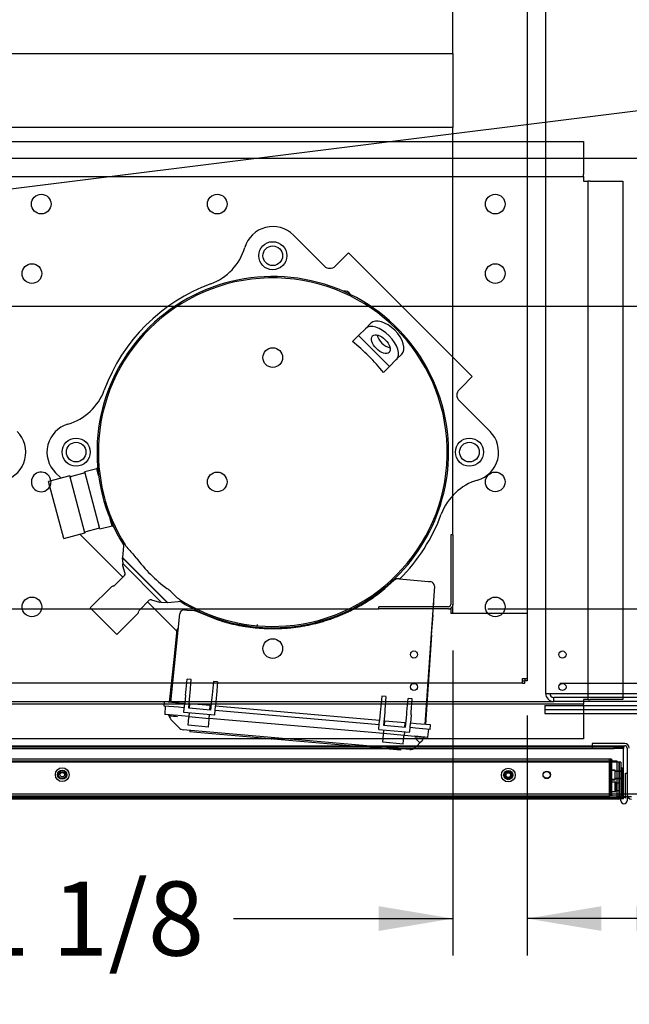
# Paper-space layout 'Layout1' of a CAD drawing. Units: inches. Extents: x 0 to 16.7, y -0.4 to 10.7.
# Drawn here: x 9.6 to 10.6, y 1.2 to 2.8 of the extents above; entities that cross this region are included whole.
import ezdxf
from ezdxf import colors
from ezdxf.entities.mleader import LeaderData, LeaderLine
from ezdxf.enums import TextEntityAlignment as Align
from ezdxf.lldxf.tags import DXFTag
from ezdxf.math import Vec2, Vec3

# ---------------------------------------------------------------- set-up
doc = ezdxf.new("R2010")
doc.units = ezdxf.units.IN
doc.header["$MEASUREMENT"] = 0
for name, color, linetype in [('0127P-0099', 7, 'Continuous'), ('0200P-0506', 7, 'Continuous'), ('0501F-0462_BASE_', 7, 'Continuous'), ('0501F-0465_LIFTI', 7, 'Continuous'), ('0501F-_0453_BASE', 7, 'Continuous'), ('0506F-2434_FAN_S', 7, 'Continuous'), ('0510F-3053_BTM_P', 7, 'Continuous'), ('0519F-0163_COMPR', 7, 'Continuous'), ('0712F-4943_SECTI', 7, 'Continuous'), ('0712F-4954_SMALL', 7, 'Continuous'), ('0719F-2605__TOP_', 7, 'Continuous'), ('0719F-2844_BTM_C', 7, 'Continuous'), ('0851F-CURB_A_CAB', 7, 'Continuous'), ('0851P-1860_A_CAB', 7, 'Continuous'), ('0851P-CURB_A_CAB', 7, 'Continuous'), ('1520P-4942', 7, 'Continuous'), ('1521P-0138', 7, 'Continuous'), ('Default', 7, 'Continuous'), ('GSD60182', 7, 'Continuous')]:
    doc.layers.add(name, color=color, linetype=linetype)
doc.styles.add('SEACAD_Arial', font='arial.ttf')
tags = doc.linetypes.add('HIDDEN2', pattern=[0.1875, 0.125, -0.0625]).pattern_tags.tags
tags[6:7] = [DXFTag(74, 4), DXFTag(75, 0), DXFTag(340, '0'), DXFTag(46, 0.0), DXFTag(50, 0.0), DXFTag(44, 0.0), DXFTag(45, 0.0)]
tags[4:5] = [DXFTag(74, 4), DXFTag(75, 0), DXFTag(340, '0'), DXFTag(46, 0.0), DXFTag(50, 0.0), DXFTag(44, 0.0), DXFTag(45, 0.0)]
doc.dimstyles.new('HORIZ', dxfattribs={"dimtxt": 0.12, "dimasz": 0.12, "dimexe": 0.06, "dimexo": 0.06, "dimgap": 0.03, "dimtad": 0, "dimtih": 1, "dimtoh": 1, "dimdec": 3, "dimlfac": 16.666667, "dimzin": 4, "dimdsep": 46, "dimlunit": 5, "dimtxsty": 'SEACAD_Arial', "dimblk1": '_SE_FILLED', "dimblk2": '_SE_FILLED', "dimsah": 1, "dimcen": 0.06, "dimadec": 0, "dimazin": 0, "dimtfac": 0.8, "dimtdec": 0, "dimtofl": 0, "dimtmove": 0, "dimatfit": 3, "dimfxl": 1, "dimfrac": 2, "dimtolj": 1, "dimtzin": 4, "dimarcsym": 0})

# ---------------------------------------------------------------- blocks, each defined once
blk = doc.blocks.new('SE')
at = {"layer": '0127P-0099', "color": 7, "linetype": 'HIDDEN2'}
for p, q in [((10.5381, 1.6077), (10.5406, 1.6077)), ((10.5406, 1.6077), (10.5406, 1.5674)), ((10.5381, 1.5674), (10.5381, 1.5697))]:
    blk.add_line(p, q, dxfattribs=at)
at = {"layer": '0127P-0099', "color": 7, "linetype": 'Continuous'}
for p, q in [((10.5458, 1.6077), (10.5483, 1.6077)), ((10.5458, 1.5671), (10.5458, 1.6077)), ((10.5381, 1.5628), (10.5381, 1.5674)), ((10.5406, 1.5674), (10.5406, 1.5671)), ((10.5483, 1.5728), (10.5483, 1.5628))]:
    blk.add_line(p, q, dxfattribs=at)
for start, end in [(114.2496, 121.1746), (58.8254, 95.0621), (180, 0)]:
    blk.add_arc((10.5432, 1.5628), 0.0051, start, end, dxfattribs=at)
at = {"layer": '0127P-0099', "color": 7, "linetype": 'HIDDEN2'}
blk.add_arc((10.5432, 1.5628), 0.0051, 95.0621, 114.2496, dxfattribs=at)
at = {"layer": '0200P-0506', "color": 7, "linetype": 'HIDDEN2'}
for p, q in [((10.5201, 1.6119), (10.5201, 1.6125)), ((10.5291, 1.6125), (10.5201, 1.6125)), ((10.5201, 1.5969), (10.5201, 1.6119)), ((10.5291, 1.6119), (10.5201, 1.6119)), ((10.5291, 1.6119), (10.5291, 1.6125)), ((10.5291, 1.5969), (10.5291, 1.6119)), ((10.54, 1.6163), (10.5381, 1.6163)), ((10.54, 1.6157), (10.5381, 1.6157)), ((10.54, 1.6157), (10.54, 1.6163)), ((10.5418, 1.6125), (10.54, 1.6163)), ((10.54, 1.5932), (10.54, 1.6157)), ((10.5418, 1.6119), (10.54, 1.6157)), ((10.5418, 1.6119), (10.5418, 1.6125)), ((10.5418, 1.5969), (10.5418, 1.6119)), ((10.5201, 1.5975), (10.5291, 1.5975)), ((10.5201, 1.5969), (10.5291, 1.5969)), ((10.5381, 1.6108), (10.5291, 1.6108)), ((10.5381, 1.6103), (10.5291, 1.6103)), ((10.5291, 1.5992), (10.5381, 1.5992)), ((10.5291, 1.5986), (10.5381, 1.5986)), ((10.5391, 1.5965), (10.5381, 1.5965)), ((10.5391, 1.574), (10.5391, 1.5965)), ((10.5409, 1.5965), (10.5391, 1.5965)), ((10.54, 1.5938), (10.5418, 1.5975)), ((10.54, 1.5932), (10.5418, 1.5969)), ((10.5418, 1.5927), (10.54, 1.5965)), ((10.5409, 1.574), (10.5409, 1.5965)), ((10.5427, 1.5929), (10.5409, 1.5965)), ((10.5201, 1.5777), (10.5201, 1.5927)), ((10.5211, 1.5927), (10.5201, 1.5927)), ((10.5211, 1.5777), (10.5211, 1.5927)), ((10.5301, 1.5927), (10.5211, 1.5927)), ((10.5291, 1.5777), (10.5291, 1.5927)), ((10.5301, 1.5911), (10.5291, 1.5911)), ((10.5291, 1.5794), (10.5301, 1.5794)), ((10.5301, 1.5777), (10.5301, 1.5927)), ((10.5357, 1.5911), (10.5301, 1.5911)), ((10.5301, 1.5794), (10.5357, 1.5794)), ((10.5381, 1.5938), (10.54, 1.5938)), ((10.5381, 1.5932), (10.54, 1.5932)), ((10.54, 1.574), (10.54, 1.5932)), ((10.5418, 1.5777), (10.5418, 1.5927)), ((10.5201, 1.5777), (10.5211, 1.5777)), ((10.5211, 1.5777), (10.5301, 1.5777)), ((10.5381, 1.574), (10.5391, 1.574)), ((10.5391, 1.574), (10.5409, 1.574)), ((10.54, 1.574), (10.5418, 1.5777)), ((10.5409, 1.574), (10.5427, 1.5776))]:
    blk.add_line(p, q, dxfattribs=at)
at = {"layer": '0200P-0506', "color": 7, "linetype": 'Continuous'}
for p, q in [((10.5428, 1.5927), (10.5427, 1.5929)), ((10.5428, 1.5777), (10.5428, 1.5927)), ((10.5427, 1.5776), (10.5428, 1.5777))]:
    blk.add_line(p, q, dxfattribs=at)
at = {"layer": '0200P-0506', "color": 7, "linetype": 'HIDDEN2'}
for centre, radius in [((9.6343, 1.605), 0.0112), ((9.6343, 1.605), 0.0075), ((10.3561, 1.6044), 0.0112), ((10.3561, 1.6044), 0.0075), ((9.6343, 1.605), 0.00375), ((10.3561, 1.6044), 0.00375)]:
    blk.add_circle(centre, radius, dxfattribs=at)
at = {"layer": '0501F-0462_BASE_', "color": 7, "linetype": 'HIDDEN2'}
for p, q in [((6.3798, 1.7235), (10.4297, 1.7235)), ((10.6401, 1.5735), (8.7231, 1.5735))]:
    blk.add_line(p, q, dxfattribs=at)
at = {"layer": '0501F-0465_LIFTI', "color": 7, "linetype": 'HIDDEN2'}
for p, q in [((10.4151, 1.717), (10.6551, 1.717)), ((10.4151, 1.717), (10.4151, 1.7105)), ((10.4151, 1.7105), (10.6551, 1.7105)), ((10.4151, 1.7105), (10.6551, 1.7105)), ((10.4151, 1.7105), (10.4151, 1.7039)), ((10.4151, 1.7039), (10.6551, 1.7039))]:
    blk.add_line(p, q, dxfattribs=at)
at = {"layer": '0501F-_0453_BASE', "color": 7, "linetype": 'HIDDEN2'}
for p, q in [((10.4167, 1.7366), (10.4167, 5.1743)), ((10.4167, 1.7366), (10.4297, 1.7366)), ((10.4297, 1.7366), (10.6586, 1.7366)), ((10.6401, 1.7301), (10.4297, 1.7301)), ((10.4297, 1.7235), (10.4297, 1.7301)), ((10.6401, 1.7235), (10.4297, 1.7235))]:
    blk.add_line(p, q, dxfattribs=at)
for radius in [0.0131, 0.00654]:
    blk.add_arc((10.4297, 1.7366), radius, 180, 270, dxfattribs=at)
at = {"layer": '0506F-2434_FAN_S', "color": 7, "linetype": 'Continuous'}
for p, q in [((10.5445, 1.6554), (10.4919, 1.6554)), ((10.4919, 1.6554), (10.4919, 1.6518)), ((10.4919, 1.6518), (10.5445, 1.6518)), ((10.5483, 1.6481), (10.5483, 1.5728))]:
    blk.add_line(p, q, dxfattribs=at)
for centre, radius, start, end in [((10.5445, 1.6481), 0.00738, 0, 90), ((10.5445, 1.6481), 0.00378, 0, 90), ((10.5557, 1.5728), 0.00738, 180, 270)]:
    blk.add_arc(centre, radius, start, end, dxfattribs=at)
at = {"layer": '0510F-3053_BTM_P', "color": 7, "linetype": 'HIDDEN2'}
for p, q in [((10.5427, 1.569), (10.5426, 1.569)), ((10.5483, 1.569), (10.5458, 1.569)), ((10.5557, 1.569), (10.5493, 1.569))]:
    blk.add_line(p, q, dxfattribs=at)
at = {"layer": '0510F-3053_BTM_P', "color": 7, "linetype": 'Continuous'}
for p, q in [((10.5458, 1.569), (10.5427, 1.569)), ((10.5493, 1.569), (10.5483, 1.569))]:
    blk.add_line(p, q, dxfattribs=at)
at = {"layer": '0519F-0163_COMPR', "color": 7, "linetype": 'Continuous'}
for p, q in [((9.0488, 2.6305), (10.4776, 2.6305)), ((10.4776, 2.6305), (10.4776, 2.5779)), ((9.0488, 2.5741), (10.4776, 2.5741)), ((10.4776, 2.5741), (10.4776, 2.5779)), ((10.4776, 2.5741), (10.4776, 2.5667)), ((10.4776, 2.5667), (10.485, 2.5667)), ((10.485, 2.5667), (10.485, 1.7267)), ((10.4888, 2.5667), (10.485, 2.5667)), ((10.4888, 2.5667), (10.5414, 2.5667)), ((10.5414, 2.5667), (10.5414, 1.7267)), ((10.485, 1.7267), (10.4776, 1.7267)), ((10.4776, 1.7267), (10.4776, 1.7193)), ((10.485, 1.7267), (10.4888, 1.7267)), ((10.5414, 1.7267), (10.4888, 1.7267)), ((9.7994, 1.7193), (9.4593, 1.7193)), ((10.4776, 1.7193), (10.2243, 1.7193)), ((10.4776, 1.7156), (10.4776, 1.7193)), ((10.4776, 1.7156), (10.4776, 1.6629)), ((9.9731, 1.6629), (9.4532, 1.6629)), ((10.4776, 1.6629), (10.2182, 1.6629))]:
    blk.add_line(p, q, dxfattribs=at)
at = {"layer": '0519F-0163_COMPR', "color": 7, "linetype": 'HIDDEN2'}
for p, q in [((10.2243, 1.7193), (9.7994, 1.7193)), ((10.2182, 1.6629), (9.9731, 1.6629))]:
    blk.add_line(p, q, dxfattribs=at)
at = {"layer": '0519F-0163_COMPR', "color": 7, "linetype": 'Continuous'}
for centre, radius in [((9.6002, 2.5293), 0.0159), ((9.885, 2.5293), 0.0159), ((10.335, 2.5293), 0.0159), ((9.5852, 2.4168), 0.0159), ((10.335, 2.4168), 0.0159), ((10.335, 2.0793), 0.0159), ((9.5852, 1.8768), 0.0159), ((10.335, 1.8768), 0.0159), ((10.4437, 1.7996), 0.00582), ((10.4437, 1.7471), 0.00582)]:
    blk.add_circle(centre, radius, dxfattribs=at)
at = {"layer": '0519F-0163_COMPR', "color": 7, "linetype": 'HIDDEN2'}
for centre, radius in [((9.975, 2.4457), 0.0159), ((9.975, 2.2807), 0.0159), ((9.6568, 2.1275), 0.0159), ((10.2932, 2.1275), 0.0159), ((9.885, 2.0793), 0.0159), ((9.975, 1.8093), 0.0159), ((10.2035, 1.7996), 0.00582), ((10.2035, 1.7471), 0.00582)]:
    blk.add_circle(centre, radius, dxfattribs=at)
at = {"layer": '0519F-0163_COMPR', "color": 7, "linetype": 'Continuous'}
blk.add_arc((9.6002, 2.0793), 0.0159, 5.5894, 331.8934, dxfattribs=at)
at = {"layer": '0519F-0163_COMPR', "color": 7, "linetype": 'HIDDEN2'}
for start, end in [(331.8934, 0), (0, 5.5894)]:
    blk.add_arc((9.6002, 2.0793), 0.0159, start, end, dxfattribs=at)
at = {"layer": '0712F-4943_SECTI', "color": 7, "linetype": 'HIDDEN2'}
for p, q in [((10.5357, 1.6254), (8.736, 1.6254)), ((10.5357, 1.5697), (10.5357, 1.6254)), ((10.5381, 1.6254), (10.5357, 1.6254)), ((10.5357, 1.6254), (10.5357, 1.5697)), ((10.5381, 1.6254), (10.5381, 1.5697)), ((10.5338, 1.5697), (10.5338, 1.5674)), ((10.5338, 1.5697), (10.5357, 1.5697)), ((10.5381, 1.5697), (10.5357, 1.5697))]:
    blk.add_line(p, q, dxfattribs=at)
at = {"layer": '0712F-4943_SECTI', "color": 7, "linetype": 'Continuous'}
for p, q in [((10.5338, 1.5654), (8.7378, 1.5654)), ((10.5338, 1.5674), (10.5338, 1.5654))]:
    blk.add_line(p, q, dxfattribs=at)
at = {"layer": '0712F-4943_SECTI', "color": 7, "linetype": 'HIDDEN2'}
for centre in [(9.6343, 1.6044), (10.3561, 1.6044), (10.4181, 1.6044)]:
    blk.add_circle(centre, 0.00582, dxfattribs=at)
for radius, start in [(0.00186, 270), (0.00426, 327.6418)]:
    blk.add_arc((10.5338, 1.5697), radius, start, 0, dxfattribs=at)
at = {"layer": '0712F-4943_SECTI', "color": 7, "linetype": 'Continuous'}
blk.add_arc((10.5338, 1.5697), 0.00426, 270, 327.6418, dxfattribs=at)
at = {"layer": '0712F-4954_SMALL', "color": 7, "linetype": 'HIDDEN2'}
for p, q in [((8.7501, 1.6305), (10.5215, 1.6305)), ((10.5215, 1.6305), (10.5215, 1.6275)), ((10.5215, 1.5705), (10.5215, 1.6275)), ((10.523, 1.6275), (10.523, 1.5705)), ((10.5245, 1.6275), (10.5245, 1.6274)), ((8.7501, 1.5705), (10.5215, 1.5705)), ((10.5245, 1.5705), (10.523, 1.5705))]:
    blk.add_line(p, q, dxfattribs=at)
for centre in [(10.3561, 1.605), (10.4185, 1.605)]:
    blk.add_circle(centre, 0.00582, dxfattribs=at)
for radius in [0.003, 0.0015]:
    blk.add_arc((10.5215, 1.6275), radius, 0, 90, dxfattribs=at)
at = {"layer": '0719F-2605__TOP_', "color": 7, "linetype": 'Continuous'}
for p, q in [((8.7232, 1.6518), (10.4919, 1.6518)), ((10.5427, 1.6458), (10.5427, 1.6518)), ((10.5427, 1.5734), (10.5427, 1.6458)), ((10.5427, 1.5704), (8.7232, 1.5704)), ((10.5427, 1.5674), (8.7232, 1.5674)), ((10.5427, 1.5704), (10.5427, 1.5734)), ((10.5427, 1.5674), (10.5427, 1.5704))]:
    blk.add_line(p, q, dxfattribs=at)
at = {"layer": '0719F-2844_BTM_C', "color": 7, "linetype": 'HIDDEN2'}
for p, q in [((8.8971, 1.6503), (10.3719, 1.6503)), ((8.8971, 1.6473), (10.3719, 1.6473)), ((10.3719, 1.6503), (10.4919, 1.6503)), ((10.3719, 1.6473), (10.4919, 1.6473)), ((10.4919, 1.6503), (10.5276, 1.6503)), ((10.4919, 1.6503), (10.4919, 1.6473)), ((10.4919, 1.6473), (10.5276, 1.6473)), ((10.5276, 1.6473), (10.5276, 1.6503)), ((10.5276, 1.6503), (10.5426, 1.6503)), ((10.5426, 1.6473), (10.5276, 1.6473)), ((10.5426, 1.6503), (10.5426, 1.6473)), ((10.5426, 1.6443), (10.5426, 1.6473)), ((10.5426, 1.572), (10.5426, 1.6443)), ((10.536, 1.566), (8.7356, 1.566)), ((10.5426, 1.566), (10.5381, 1.566)), ((10.5426, 1.566), (10.5426, 1.572))]:
    blk.add_line(p, q, dxfattribs=at)
at = {"layer": '0719F-2844_BTM_C', "color": 7, "linetype": 'Continuous'}
blk.add_line((10.5381, 1.566), (10.536, 1.566), dxfattribs=at)
at = {"layer": '0851F-CURB_A_CAB', "color": 7, "linetype": 'HIDDEN2'}
for p, q in [((10.263, 1.9935), (10.263, 1.8809)), ((10.2666, 1.9935), (10.263, 1.9935)), ((10.2666, 1.9935), (10.2666, 1.8809)), ((10.1466, 1.8735), (10.1466, 1.8771)), ((10.2593, 1.8771), (10.1466, 1.8771)), ((10.2593, 1.8735), (10.1466, 1.8735))]:
    blk.add_line(p, q, dxfattribs=at)
for radius in [0.00378, 0.00738]:
    blk.add_arc((10.2593, 1.8809), radius, 270, 0, dxfattribs=at)
at = {"layer": '0851P-1860_A_CAB', "color": 7, "linetype": 'HIDDEN2'}
for p, q in [((8.7066, 2.7735), (10.2666, 2.7735)), ((10.2666, 2.7735), (10.2666, 2.7662)), ((10.2666, 2.7662), (10.2666, 2.6609)), ((10.2666, 2.6535), (8.7066, 2.6535)), ((10.2666, 2.6609), (10.2666, 2.6535))]:
    blk.add_line(p, q, dxfattribs=at)
at = {"layer": '0851P-CURB_A_CAB', "color": 7, "linetype": 'HIDDEN2'}
for p, q in [((10.3866, 5.0447), (10.3866, 1.8662)), ((10.2666, 2.7735), (10.2666, 4.9187)), ((10.2666, 1.9935), (10.2666, 2.6535)), ((8.8266, 1.8735), (10.1466, 1.8735)), ((10.2593, 1.8735), (10.2629, 1.8735)), ((10.2629, 1.8735), (10.2629, 1.8662)), ((10.2666, 1.8662), (10.2666, 1.8809)), ((10.3793, 1.8662), (10.2629, 1.8662)), ((10.3793, 1.8662), (10.274, 1.8662)), ((10.3866, 1.8662), (10.3793, 1.8662)), ((10.3866, 1.8662), (10.3793, 1.8662)), ((10.3866, 1.8662), (10.3866, 1.7609)), ((10.3793, 1.7535), (10.3793, 1.7609)), ((10.3793, 1.7609), (10.3866, 1.7609)), ((10.3793, 1.7571), (10.383, 1.7571)), ((10.383, 1.7609), (10.383, 1.7571)), ((10.383, 1.7535), (10.383, 1.7571)), ((10.3866, 1.7571), (10.383, 1.7571)), ((10.3866, 1.7609), (10.3866, 1.7571)), ((10.3793, 1.7535), (6.4303, 1.7535)), ((10.3793, 1.7535), (10.383, 1.7535))]:
    blk.add_line(p, q, dxfattribs=at)
at = {"layer": '1520P-4942', "color": 7, "linetype": 'HIDDEN2'}
for p, q in [((10.5193, 1.629), (10.5193, 1.569)), ((10.5193, 1.569), (8.7524, 1.569))]:
    blk.add_line(p, q, dxfattribs=at)
at = {"layer": '1521P-0138', "color": 7, "linetype": 'HIDDEN2'}
for p, q in [((8.7396, 1.6274), (10.532, 1.6274)), ((10.532, 1.6274), (10.532, 1.5674)), ((8.7396, 1.5674), (10.532, 1.5674))]:
    blk.add_line(p, q, dxfattribs=at)
at = {"layer": 'GSD60182', "color": 7, "linetype": 'Continuous'}
for p, q in [((10.0084, 2.4791), (10.0586, 2.429)), ((10.0975, 2.4504), (10.0802, 2.4332)), ((10.0975, 2.4504), (10.2979, 2.25)), ((10.076, 2.429), (10.0802, 2.4332)), ((10.1337, 2.3364), (10.1248, 2.3275)), ((10.1135, 2.3162), (10.1039, 2.3066)), ((10.1135, 2.3162), (10.1248, 2.3275)), ((10.1135, 2.3162), (10.1636, 2.2661)), ((10.1838, 2.2863), (10.1749, 2.2774)), ((10.1636, 2.2661), (10.1541, 2.2565)), ((10.1749, 2.2774), (10.1636, 2.2661)), ((10.2979, 2.25), (10.2807, 2.2328)), ((10.2807, 2.2328), (10.2764, 2.2285)), ((10.2764, 2.2111), (10.3266, 2.1609)), ((9.6323, 2.0852), (9.6234, 2.0941)), ((9.6692, 2.0933), (9.6493, 2.088)), ((9.6901, 2.1007), (9.6706, 2.0955)), ((9.6953, 2.0031), (9.6706, 2.0955)), ((9.6916, 2.1033), (9.6901, 2.1007)), ((9.6931, 2.0896), (9.6901, 2.1007)), ((9.6464, 2.089), (9.6121, 2.0798)), ((9.6369, 1.9874), (9.6121, 2.0798)), ((9.6711, 1.9966), (9.6464, 2.089)), ((9.6479, 2.0881), (9.6464, 2.089)), ((9.703, 2.0527), (9.6993, 2.0664)), ((9.7149, 2.0083), (9.7119, 2.0194)), ((9.6369, 1.9874), (9.6711, 1.9966)), ((9.6628, 1.9944), (9.7323, 1.9249)), ((9.6711, 1.9966), (9.672, 1.9981)), ((9.6731, 1.999), (9.693, 2.0043)), ((9.6953, 2.0031), (9.7149, 2.0083)), ((9.7149, 2.0083), (9.7174, 2.0068)), ((9.7337, 1.9809), (9.7316, 1.957)), ((9.754, 1.9563), (9.7488, 1.9629)), ((9.7316, 1.957), (9.7313, 1.9567)), ((9.7313, 1.9567), (9.8042, 1.8839)), ((9.7315, 1.9565), (9.7322, 1.947)), ((9.8044, 1.8841), (9.7316, 1.957)), ((9.7945, 1.8847), (9.7322, 1.947)), ((9.7318, 1.944), (9.7358, 1.9312)), ((9.735, 1.9276), (9.7191, 1.9117)), ((10.1564, 1.9066), (10.1709, 1.9194)), ((10.1794, 1.9223), (10.1726, 1.9229)), ((10.1794, 1.9223), (10.227, 1.9182)), ((10.227, 1.9182), (10.23, 1.9179)), ((9.7132, 1.9087), (9.6796, 1.8751)), ((10.1447, 1.897), (10.1564, 1.9066)), ((10.2365, 1.9103), (10.2208, 1.6863)), ((9.7592, 1.8716), (9.7751, 1.8875)), ((9.7724, 1.8848), (9.8201, 1.8371)), ((9.7786, 1.8884), (9.7914, 1.8843)), ((9.7945, 1.8847), (9.804, 1.8841)), ((9.8042, 1.8839), (9.8044, 1.8841)), ((9.8044, 1.8841), (9.8279, 1.8862)), ((10.2342, 1.8645), (10.2355, 1.8829)), ((9.7225, 1.8321), (9.6796, 1.8751)), ((9.832, 1.8721), (9.8364, 1.8717)), ((9.8364, 1.8717), (9.8479, 1.8707)), ((9.8479, 1.8707), (9.8517, 1.8697)), ((9.8518, 1.8711), (9.8517, 1.8697)), ((9.8517, 1.8697), (9.8861, 1.8559)), ((9.7225, 1.8321), (9.7561, 1.8658)), ((9.8243, 1.8658), (9.8093, 1.7223)), ((10.0598, 1.8546), (10.0599, 1.856)), ((10.2321, 1.8313), (10.2344, 1.8636)), ((9.8159, 1.7967), (9.8205, 1.8402)), ((9.9503, 1.845), (9.9505, 1.8481)), ((10.022, 1.847), (10.0219, 1.8456)), ((10.2321, 1.8313), (10.222, 1.6862)), ((9.8081, 1.7224), (9.8159, 1.7967)), ((9.8341, 1.7381), (9.8362, 1.7597)), ((9.8428, 1.7591), (9.8362, 1.7597)), ((9.8411, 1.7375), (9.8428, 1.7591)), ((9.8789, 1.756), (9.8768, 1.7343)), ((9.8855, 1.7554), (9.8789, 1.756)), ((9.8855, 1.7554), (9.8838, 1.7337)), ((9.7991, 1.7161), (9.7997, 1.7232)), ((9.8233, 1.7211), (9.7997, 1.7232)), ((9.8337, 1.7339), (9.8324, 1.7203)), ((9.8337, 1.7339), (9.8341, 1.7381)), ((9.8391, 1.7126), (9.8407, 1.7333)), ((9.8407, 1.7333), (9.8411, 1.7375)), ((9.8764, 1.7302), (9.8744, 1.7095)), ((9.8768, 1.7343), (9.8764, 1.7302)), ((9.8834, 1.7296), (9.8824, 1.7159)), ((9.8838, 1.7337), (9.8834, 1.7296)), ((10.1515, 1.7321), (10.1494, 1.7105)), ((10.1581, 1.7315), (10.1515, 1.7321)), ((10.1581, 1.7315), (10.1564, 1.7099)), ((10.1921, 1.7068), (10.1942, 1.7284)), ((10.2008, 1.7278), (10.1942, 1.7284)), ((10.1991, 1.7061), (10.2008, 1.7278)), ((9.8226, 1.7141), (9.7991, 1.7161)), ((9.8006, 1.7031), (9.8015, 1.7159)), ((9.8318, 1.7133), (9.8226, 1.7141)), ((9.8324, 1.7203), (9.8233, 1.7211)), ((9.8311, 1.7058), (9.8312, 1.707)), ((9.8312, 1.707), (9.8324, 1.7203)), ((9.8744, 1.7095), (9.8391, 1.7126)), ((9.8409, 1.7196), (9.8397, 1.7197)), ((9.8403, 1.7125), (9.8409, 1.72)), ((9.8739, 1.7171), (9.8409, 1.72)), ((9.8732, 1.7096), (9.8739, 1.7171)), ((9.8751, 1.7166), (9.8738, 1.7167)), ((9.8812, 1.7026), (9.8824, 1.7159)), ((10.1471, 1.6857), (9.8817, 1.7089)), ((10.1477, 1.6927), (9.8824, 1.7159)), ((10.1494, 1.7105), (10.149, 1.7064)), ((10.1564, 1.7099), (10.1561, 1.7057)), ((10.1917, 1.7026), (10.1921, 1.7068)), ((9.8006, 1.7031), (9.8215, 1.7012)), ((9.8215, 1.7006), (9.8011, 1.7024)), ((9.813, 1.6911), (9.811, 1.6931)), ((9.8229, 1.6812), (9.813, 1.6911)), ((9.8391, 1.6991), (9.8215, 1.7006)), ((9.8811, 1.7014), (9.8311, 1.7058)), ((9.8379, 1.6851), (9.839, 1.6977)), ((9.8391, 1.6991), (9.839, 1.6977)), ((9.8396, 1.705), (9.8391, 1.6991)), ((9.8391, 1.6991), (9.8721, 1.6962)), ((9.8708, 1.6822), (9.8719, 1.6948)), ((9.8719, 1.6948), (9.8721, 1.6962)), ((9.8721, 1.6962), (9.8726, 1.7022)), ((10.1544, 1.6715), (9.8721, 1.6962)), ((9.8811, 1.7014), (9.8812, 1.7026)), ((10.1465, 1.6794), (10.1477, 1.6927)), ((10.149, 1.7064), (10.1477, 1.6927)), ((10.1561, 1.7057), (10.1544, 1.685)), ((10.1562, 1.692), (10.155, 1.6921)), ((10.1556, 1.6849), (10.1563, 1.6924)), ((10.1563, 1.6924), (10.1892, 1.6895)), ((10.1897, 1.6819), (10.1917, 1.7026)), ((10.1988, 1.702), (10.1977, 1.6884)), ((10.1988, 1.702), (10.1991, 1.7061)), ((10.1271, 1.6518), (9.8302, 1.6778)), ((9.8708, 1.6822), (9.8379, 1.6851)), ((9.8407, 1.6769), (9.8405, 1.6745)), ((10.1464, 1.6782), (10.1465, 1.6794)), ((10.1464, 1.6782), (10.1964, 1.6738)), ((10.1544, 1.685), (10.1897, 1.6819)), ((10.1544, 1.6715), (10.155, 1.6774)), ((10.1886, 1.682), (10.1892, 1.6895)), ((10.1904, 1.689), (10.1892, 1.6891)), ((10.1964, 1.6738), (10.1965, 1.675)), ((10.1965, 1.675), (10.1977, 1.6884)), ((10.2062, 1.6805), (10.1971, 1.6813)), ((10.2068, 1.6876), (10.1977, 1.6884)), ((10.2297, 1.6784), (10.2062, 1.6805)), ((10.2304, 1.6855), (10.2068, 1.6876)), ((10.226, 1.6658), (10.2274, 1.6786)), ((10.2297, 1.6784), (10.2304, 1.6855)), ((9.8523, 1.6735), (9.8405, 1.6745)), ((10.1, 1.6518), (9.8523, 1.6735)), ((9.9735, 1.6621), (9.9736, 1.6629)), ((9.977, 1.6625), (9.977, 1.6626)), ((10.011, 1.6596), (10.011, 1.6593)), ((10.1532, 1.6575), (10.1543, 1.6701)), ((10.1543, 1.6701), (10.1544, 1.6715)), ((10.1874, 1.6686), (10.1544, 1.6715)), ((10.1862, 1.6546), (10.1873, 1.6672)), ((10.1874, 1.6686), (10.1873, 1.6672)), ((10.1879, 1.6746), (10.1874, 1.6686)), ((10.205, 1.6671), (10.1874, 1.6686)), ((10.2048, 1.6646), (10.206, 1.6647)), ((10.2254, 1.6653), (10.205, 1.6671)), ((10.2051, 1.6677), (10.226, 1.6658)), ((10.1862, 1.6546), (10.1532, 1.6575)), ((10.2132, 1.6564), (10.2086, 1.6518)), ((10.2156, 1.6588), (10.2132, 1.6564))]:
    blk.add_line(p, q, dxfattribs=at)
at = {"layer": 'GSD60182', "color": 7, "linetype": 'HIDDEN2'}
for p, q in [((10.17, 1.6457), (10.1, 1.6518)), ((10.1966, 1.6458), (10.1271, 1.6518)), ((10.1817, 1.6447), (10.17, 1.6457)), ((10.1819, 1.647), (10.1817, 1.6447)), ((10.2086, 1.6518), (10.206, 1.6492))]:
    blk.add_line(p, q, dxfattribs=at)
at = {"layer": 'GSD60182', "color": 7, "linetype": 'Continuous'}
for centre in [(9.975, 2.4457), (9.6568, 2.1275), (10.2932, 2.1275)]:
    blk.add_circle(centre, 0.0227, dxfattribs=at)
for centre, radius, start, end in [((9.975, 2.4457), 0.0472, 45, 163.5996), ((9.8436, 2.4844), 0.0898, 290.2179, 343.5996), ((10.0673, 2.4376), 0.0123, 225, 315), ((9.975, 2.1275), 0.2845, 0, 211.8492), ((9.975, 2.1275), 0.2823, 274.3423, 175.6577), ((9.975, 2.1275), 0.2906, 110.2179, 159.7822), ((10.0919, 2.3789), 0.00945, 24.732, 105.4024), ((9.6181, 2.259), 0.0898, 286.4004, 339.7822), ((10.2851, 2.2198), 0.0123, 135, 225), ((9.6568, 2.1275), 0.0472, 106.4004, 225), ((9.5282, 2.1275), 0.0472, 286.4004, 45), ((10.2932, 2.1275), 0.0472, 286.4004, 45), ((9.975, 2.1275), 0.2823, 175.6576, 212.1721), ((9.975, 2.1275), 0.2845, 238.1508, 0), ((9.6687, 2.0951), 0.00189, 285, 11.4167), ((9.6488, 2.0898), 0.00189, 240, 285), ((10.3319, 1.9961), 0.0898, 106.4004, 159.7822), ((9.975, 2.1275), 0.2906, 315.0382, 339.7822), ((9.6736, 1.9971), 0.00189, 105, 150), ((9.6935, 2.0025), 0.00189, 18.5833, 105), ((9.7968, 2.0183), 0.0733, 214.0557, 229.0554), ((9.7351, 1.945), 0.00354, 146.236, 197.7112), ((9.9507, 2.1033), 0.2456, 216.7652, 233.2348), ((9.7325, 1.9301), 0.00354, 315, 17.7112), ((10.1784, 1.9113), 0.011, 85, 133.2559), ((10.2294, 1.9108), 0.00709, 356, 85), ((9.7185, 1.9034), 0.00744, 99.8059, 135), ((9.7166, 1.9142), 0.00354, 279.8059, 315), ((9.7415, 1.8216), 0.1053, 49.1709, 53.7688), ((9.8669, 1.9505), 0.0749, 221.0319, 235.256), ((9.7776, 1.885), 0.00354, 72.2888, 135), ((9.7925, 1.8877), 0.00354, 252.2888, 303.764), ((9.975, 2.1275), 0.2823, 237.7048, 274.3423), ((10.2336, 1.8831), 0.00189, 356, 56), ((9.7509, 1.871), 0.00744, 315, 350.1941), ((9.7617, 1.8691), 0.00354, 135, 170.1941), ((9.8314, 1.865), 0.00709, 85, 174), ((9.9578, 2.063), 0.2191, 250.9247, 253.169), ((10.2325, 1.8637), 0.00189, 356, 63.9757), ((9.8223, 1.84), 0.00189, 106.0243, 174), ((9.8011, 1.703), 0.000591, 176, 265), ((9.8053, 1.6997), 0.00236, 7.3532, 85), ((9.8194, 1.7015), 0.0118, 187.3532, 225), ((9.7918, 1.4978), 0.2028, 81.8267, 85.5092), ((9.8313, 1.6896), 0.0118, 225, 265), ((10.2447, 2.2426), 0.5792, 266.1644, 267.4129), ((10.2072, 1.6671), 0.0118, 315, 344.3838), ((10.2209, 1.6633), 0.00236, 85, 164.3838), ((10.2255, 1.6659), 0.000591, 265, 354)]:
    blk.add_arc(centre, radius, start, end, dxfattribs=at)
at = {"layer": 'GSD60182', "color": 7, "linetype": 'HIDDEN2'}
blk.add_arc((10.1976, 1.6575), 0.0118, 265, 315, dxfattribs=at)
at = {"layer": 'GSD60182', "color": 7, "linetype": 'Continuous'}
for centre, major_axis, ratio, start_param, end_param in [((10.1499, 2.3024), (-0.0251, 0.0251), 0.541194, 3.141593, 6.283185), ((10.1588, 2.3113), (-0.0251, 0.0251), 0.541194, 3.141593, 6.283185), ((10.1588, 2.3113), (0.0133, -0.0133), 0.541194, 3.812266, 5.612512), ((9.9277, 2.0802), (-0.2075, 0.2075), 0.977286, 4.591357, 4.833421), ((10.2048, 1.6648), (-0.00835, 0.00835), 0.01337, 1.582015, 3.141593)]:
    blk.add_ellipse(centre, major_axis=major_axis, ratio=ratio, start_param=start_param, end_param=end_param, dxfattribs=at)
blk.add_ellipse((10.1499, 2.3024), major_axis=(0.0133, -0.0133), ratio=0.541194, dxfattribs=at)
for points, degree, knots in [([(9.8943, 1.8532), (9.926, 1.8439), (9.959, 1.8421), (9.992, 1.8402), (10.0246, 1.8459), (10.057, 1.8516), (10.0875, 1.8646), (10.1181, 1.8776), (10.1447, 1.897)], 2, [0, 0, 0, 0.25, 0.25, 0.5, 0.5, 0.75, 0.75, 1, 1, 1]), ([(10.2168, 1.6603), (10.2171, 1.6608), (10.2177, 1.6616), (10.2183, 1.6629), (10.2183, 1.6636), (10.2184, 1.664)], 3, [0, 0, 0, 0, 0.360353, 0.733899, 1, 1, 1, 1])]:
    blk.add_open_spline(points, degree=degree, knots=knots, dxfattribs=at)
blk.add_open_spline([(9.8078, 1.6999), (9.8077, 1.6996), (9.8079, 1.6986), (9.8084, 1.6971)], degree=3, dxfattribs=at)
blk = doc.blocks.new('DMBLK580')
at = {"layer": 'Default', "linetype": 'Continuous'}
for points in [[(9.1222, 1.3519), (9.1222, 1.3919), (9.0022, 1.3719)], [(10.1466, 1.3519), (10.2666, 1.3719), (10.1466, 1.3919)]]:
    blk.add_hatch(color=7, dxfattribs=at).paths.add_polyline_path(points)
at = {"layer": 'Default', "color": 7, "linetype": 'Continuous'}
for p, q in [((9.0022, 2.304), (9.0022, 1.3119)), ((10.2666, 1.8062), (10.2666, 1.3119)), ((9.0022, 1.3719), (9.3576, 1.3719)), ((9.9112, 1.3719), (10.2666, 1.3719))]:
    blk.add_line(p, q, dxfattribs=at)
at = {"layer": 'Default', "color": 7, "linetype": 'Continuous', "style": 'SEACAD_Arial'}
blk.add_text('21 1/8', height=0.12, dxfattribs=at).set_placement((9.3996, 1.4319), align=Align.TOP_LEFT)
blk = doc.blocks.new('_SE_FILLED')
at = {"color": 0}
blk.add_line((0, 0), (-1, 0), dxfattribs=at)
blk.add_solid([(0, 0), (-1, -0.1665), (-1, 0.1665), (0, 0)], dxfattribs=at)
blk = doc.blocks.new('DMBLK581')
at = {"layer": 'Default', "linetype": 'Continuous'}
for points in [[(11.2232, 2.244), (11.2032, 2.364), (11.1832, 2.244)], [(11.2232, 1.9935), (11.1832, 1.9935), (11.2032, 1.8735)]]:
    blk.add_hatch(color=7, dxfattribs=at).paths.add_polyline_path(points)
at = {"layer": 'Default', "color": 7, "linetype": 'Continuous'}
for p, q in [((9.0622, 2.364), (11.2632, 2.364)), ((11.2032, 1.8735), (11.2032, 2.364)), ((11.2032, 2.1188), (11.3978, 2.1193)), ((10.3229, 1.8735), (11.2632, 1.8735))]:
    blk.add_line(p, q, dxfattribs=at)
at = {"layer": 'Default', "color": 7, "linetype": 'Continuous', "style": 'SEACAD_Arial'}
blk.add_text('8 1/8', height=0.12, dxfattribs=at).set_placement((11.4398, 2.18), align=Align.TOP_LEFT)
blk = doc.blocks.new('DMBLK582')
at = {"layer": 'Default', "linetype": 'Continuous'}
for points in [[(11.2232, 2.484), (11.2032, 2.604), (11.1832, 2.484)], [(11.2232, 2.484), (11.1832, 2.484), (11.2032, 2.364)]]:
    blk.add_hatch(color=7, dxfattribs=at).paths.add_polyline_path(points)
at = {"layer": 'Default', "color": 7, "linetype": 'Continuous'}
for p, q in [((9.0622, 2.604), (11.2632, 2.604)), ((11.2032, 2.364), (11.2032, 2.604)), ((11.2032, 2.484), (11.4102, 2.4844)), ((9.0622, 2.364), (11.2632, 2.364))]:
    blk.add_line(p, q, dxfattribs=at)
at = {"layer": 'Default', "color": 7, "linetype": 'Continuous', "style": 'SEACAD_Arial'}
blk.add_text('4', height=0.12, dxfattribs=at).set_placement((11.4522, 2.5446), align=Align.TOP_LEFT)
blk = doc.blocks.new('_Dot')
at = {"color": 0, "linetype": 'ByBlock', "lineweight": -2}
blk.add_line((-0.5, 0), (-1, 0), dxfattribs=at)
at = {"color": 0, "linetype": 'ByBlock', "const_width": 0.5}
blk.add_lwpolyline([(-0.25, 0, 1), (0.25, 0, 1)], format="xyb", close=True, dxfattribs=at)
blk = doc.blocks.new('DMBLK589')
at = {"layer": 'Default', "linetype": 'Continuous'}
for points in [[(11.2232, 1.6335), (11.2032, 1.7535), (11.1832, 1.6335)], [(11.2232, 1.6854), (11.1832, 1.6854), (11.2032, 1.5654)]]:
    blk.add_hatch(color=7, dxfattribs=at).paths.add_polyline_path(points)
at = {"layer": 'Default', "color": 7, "linetype": 'Continuous'}
for p, q in [((10.4393, 1.7535), (11.2632, 1.7535)), ((11.2032, 1.5654), (11.2032, 1.7535)), ((11.2032, 1.6595), (11.3637, 1.658)), ((10.7359, 1.5654), (11.2632, 1.5654))]:
    blk.add_line(p, q, dxfattribs=at)
at = {"layer": 'Default', "color": 7, "linetype": 'Continuous', "style": 'SEACAD_Arial'}
blk.add_text('3 1/8', height=0.12, dxfattribs=at).set_placement((11.4057, 1.716), align=Align.TOP_LEFT)
blk = doc.blocks.new('DMBLK590')
at = {"layer": 'Default', "linetype": 'Continuous'}
for points in [[(10.5066, 1.3519), (10.5066, 1.3919), (10.3866, 1.3719)], [(10.5633, 1.3519), (10.6833, 1.3719), (10.5633, 1.3919)]]:
    blk.add_hatch(color=7, dxfattribs=at).paths.add_polyline_path(points)
at = {"layer": 'Default', "color": 7, "linetype": 'Continuous'}
for p, q in [((10.3866, 1.7009), (10.3866, 1.3119)), ((10.6833, 1.5128), (10.6833, 1.3119)), ((10.7981, 1.3719), (10.3866, 1.3719))]:
    blk.add_line(p, q, dxfattribs=at)
at = {"layer": 'Default', "color": 7, "linetype": 'Continuous', "style": 'SEACAD_Arial'}
blk.add_text('5', height=0.12, dxfattribs=at).set_placement((10.8401, 1.4319), align=Align.TOP_LEFT)

psp = doc.layouts.get("Layout1")

# ---------------------------------------------------------------- block references
at = {"layer": 'Default'}
psp.add_blockref('SE', (0, 0), dxfattribs=at)

# ---------------------------------------------------------------- dimensions: what is measured, and where the dimension line sits
at = {"layer": 'Default', "color": 7, "linetype": 'Continuous'}
for base, p1, p2, picture, middle, dimtype in [((11.203157, 2.364045), (9.002159, 2.364045), (9.002159, 2.604045), 'DMBLK582', (11.499114, 2.484584), 161), ((11.203157, 2.364045), (10.262914, 1.873533), (9.002159, 2.364045), 'DMBLK581', (11.627585, 2.119996), 160), ((11.203157, 1.753533), (10.555679, 1.565445), (10.379254, 1.753533), 'DMBLK589', (11.593516, 1.655973), 160)]:
    dim = psp.add_linear_dim(base=base, p1=p1, p2=p2, angle=90, text='\\A1;<>', dimstyle='HORIZ', dxfattribs=at)
    dim.commit()
    dim.dimension.update_dxf_attribs({"geometry": picture, "text_midpoint": middle, "dimtype": dimtype})
for base, p1, p2, picture, middle in [((10.266634, 1.371912), (9.002159, 2.364045), (10.266634, 1.866153), 'DMBLK580', (9.634396, 1.371912)), ((10.386634, 1.371912), (10.683299, 1.572825), (10.386634, 1.760913), 'DMBLK590', (10.798102, 1.371912))]:
    dim = psp.add_linear_dim(base=base, p1=p1, p2=p2, text='\\A1;<>', dimstyle='HORIZ', dxfattribs=at)
    dim.commit()
    dim.dimension.update_dxf_attribs({"geometry": picture, "text_midpoint": middle, "dimtype": 160})

# ---------------------------------------------------------------- leaders
ml = psp.add_multileader_mtext('Standard', dxfattribs=at)
ml.set_content('{\\pxsm0.9;\\fArial|b0||i0||c0|p34;\\W1.;RECIRCULATING OPTION\\P}', color=256)
ml.set_leader_properties()
ml.set_arrow_properties(name='DOT')
ml.build(insert=Vec2(0, 0))
ml.multileader.update_dxf_attribs({"leader_type": 0, "dogleg_length": 0, "arrow_head_size": 0.24})
ctx = ml.context
ctx.base_point, ctx.char_height, ctx.arrow_head_size, ctx.landing_gap_size = Vec3(5.782837, 10.33736), 0.24, 0.24, 0.084
ctx.text_align_type = 1
notes = []
notes.append((ctx, [(0, (0, 0, 0), (0, 0), (1, 0), 1, [])]))
ctx.mtext.insert, ctx.mtext.alignment = Vec3(7.896757, 10.4594), 2
ml = psp.add_multileader_mtext('Standard', dxfattribs=at)
ml.set_content('{\\pxsm0.9;\\fArial|b1||i0||c0|p34;\\W1.;RIGHT VIEW\\P}', color=256)
ml.set_leader_properties()
ml.set_arrow_properties(name='DOT')
ml.build(insert=Vec2(0, 0))
ml.multileader.update_dxf_attribs({"leader_type": 0, "dogleg_length": 0, "arrow_head_size": 0.1875})
ctx = ml.context
ctx.base_point, ctx.char_height, ctx.arrow_head_size, ctx.landing_gap_size = Vec3(11.467636, 5.817007), 0.1875, 0.1875, 0.065625
notes.append((ctx, [(0, (0, 0, 0), (0, 0), (1, 0), 1, [])]))
ctx.mtext.insert = Vec3(11.533261, 5.91235)
ml = psp.add_multileader_mtext('Standard', dxfattribs=at)
ml.set_content('{\\pxsm0.9;\\fArial|b0||i0||c0|p34;\\W1.;ELECTRICAL ENTRY\\P}', color=256)
ml.set_leader_properties()
ml.build(insert=Vec2(0, 0))
ml.multileader.update_dxf_attribs({"dogleg_length": 0.191106, "arrow_head_size": 0.12})
ctx = ml.context
ctx.base_point, ctx.char_height, ctx.arrow_head_size, ctx.landing_gap_size = Vec3(11.40045, 2.761744), 0.12, 0.12, 0.042
notes.append((ctx, [(0, (1, 1, 0), (11.209343, 2.761744), (1, 0), 0.191106, [(0, [(9.002159, 2.485245)], 0, [])])]))
ctx.mtext.insert = Vec3(11.44245, 2.822764)
for ctx, leaders in notes:
    for number, flags, end, landing, length, lines in leaders:
        leader = LeaderData()
        leader.index, (leader.has_last_leader_line, leader.has_dogleg_vector, leader.attachment_direction) = number, flags
        leader.last_leader_point, leader.dogleg_vector, leader.dogleg_length = Vec3(end), Vec3(landing), length
        for number, points, colour, breaks in lines:
            line = LeaderLine()
            line.index, line.vertices, line.color, line.breaks = number, Vec3.list(points), colors.encode_raw_color(colour), breaks
            leader.lines.append(line)
        ctx.leaders.append(leader)

doc.saveas('drawing.dxf')
